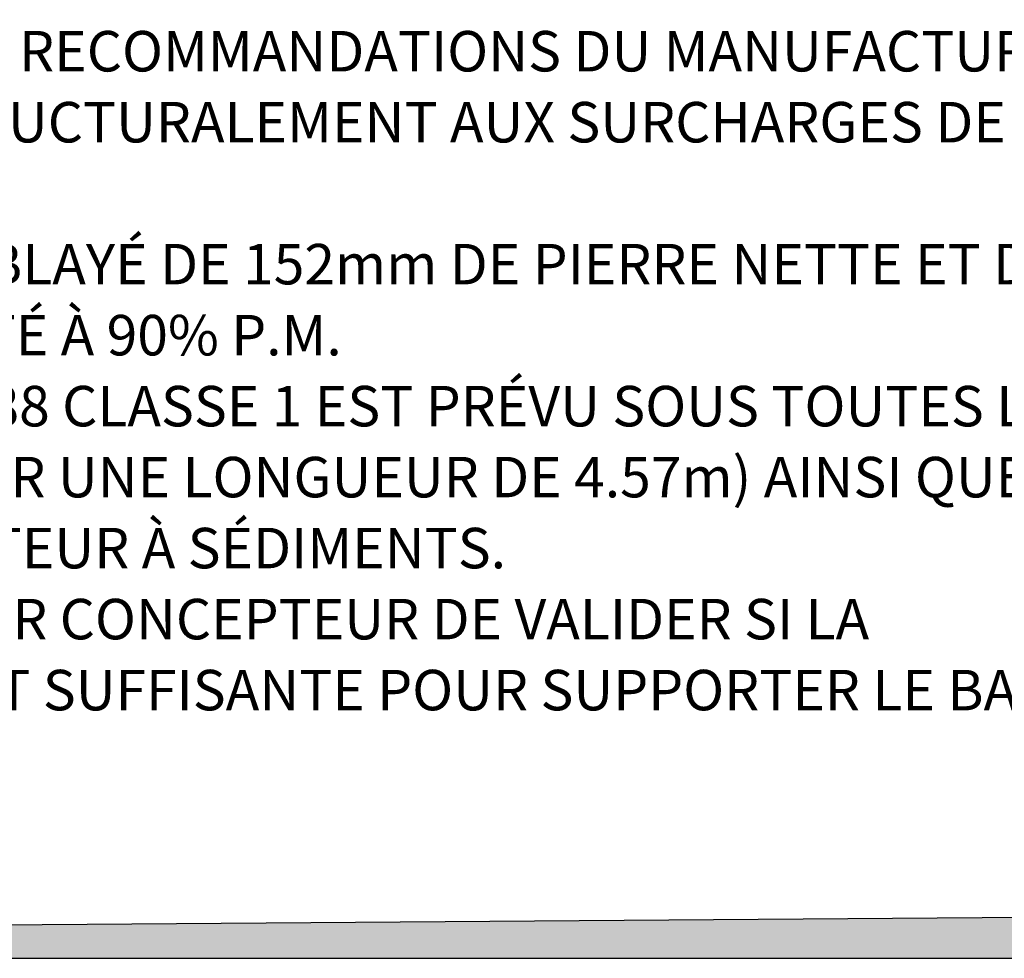
# Model space of a CAD drawing. Units: millimetres. Extents: x 349 to 14763, y 245 to 8947.
# Drawn here: x 3136 to 5163, y 245 to 2177 of the extents above; entities that cross this region are included whole.
import ezdxf

# ---------------------------------------------------------------- set-up
doc = ezdxf.new("R2010")
doc.units = ezdxf.units.MM
doc.header["$LTSCALE"] = 35
doc.layers.add('FORMAT', color=7, linetype='Continuous')
doc.styles.add('SLDTEXTSTYLE0', font='TXT', dxfattribs={"width": 0.7, "bigfont": 'bigfont'})
doc.styles.add('SLDTEXTSTYLE1', font='TXT', dxfattribs={"width": 0.7})

# ---------------------------------------------------------------- blocks, each defined once
blk = doc.blocks.new('SW_NOTE_0')
at = {"layer": 'FORMAT', "color": 0, "char_height": 83.344, "attachment_point": 1}
for s, insert, style in [('L’INSTALLATION DOIT ÊTRE FAITE SELON LES RECOMMANDATIONS DU MANUFACTURIER.', (0, 107.4), 'SLDTEXTSTYLE0'), ('LE SYSTÈME EST CONÇU POUR RÉSISTER STRUCTURALEMENT AUX SURCHARGES DE', (0, -38.7), 'SLDTEXTSTYLE1'), ('LE SYSTÈME DOIT ÊTRE MINIMALEMENT REMBLAYÉ DE 152mm DE PIERRE NETTE ET DE', (0, -330.9), 'SLDTEXTSTYLE1'), ('305mm DE MATÉRIAU GRANULAIRE COMPACTÉ À 90% P.M.', (0, -477.1), 'SLDTEXTSTYLE1'), ('LE GÉOTEXTILE DE PROTECTION AASHTO M288 CLASSE 1 EST PRÉVU SOUS TOUTES LES', (0, -623.2), 'SLDTEXTSTYLE1'), ('CHAMBRES RECEVANT UN APPORT D’EAU (SUR UNE LONGUEUR DE 4.57m) AINSI QUE SOUS', (0, -769.3), 'SLDTEXTSTYLE0'), ('CHAQUE CHAMBRES MUNIE D’UN RÉCUPÉRATEUR À SÉDIMENTS.', (0, -915.4), 'SLDTEXTSTYLE0'), ('IL EST DE LA RESPONSABILITÉ DE L’INGÉNIEUR CONCEPTEUR DE VALIDER SI LA', (0, -1061.6), 'SLDTEXTSTYLE0'), ('CAPACITÉ PORTANTE DES SOLS EN PLACE EST SUFFISANTE POUR SUPPORTER LE BASSIN', (0, -1207.7), 'SLDTEXTSTYLE1')]:
    blk.add_mtext(s, dxfattribs=dict(at, insert=insert, style=style))

msp = doc.modelspace()

# ---------------------------------------------------------------- hatches: boundary and pattern name
at = {"layer": 'FORMAT', "true_color": 0x00a55e}
msp.add_hatch(color=114, dxfattribs=at).paths.add_polyline_path([(14763, 397.96), (349.15, 293.9), (349.15, 245.22), (14763, 245.22)], flags=0)

# ---------------------------------------------------------------- linework, layer by layer
at = {"layer": 'FORMAT', "color": 114, "true_color": 0x00a55e}
for p, q in [((14763, 397.96), (349.15, 293.9)), ((349.15, 245.22), (14763, 245.22))]:
    msp.add_line(p, q, dxfattribs=at)

# ---------------------------------------------------------------- block references
at = {"layer": 'FORMAT', "color": 7}
msp.add_blockref('SW_NOTE_0', (709.67, 2046.72), dxfattribs=at)

doc.saveas('drawing.dxf')
